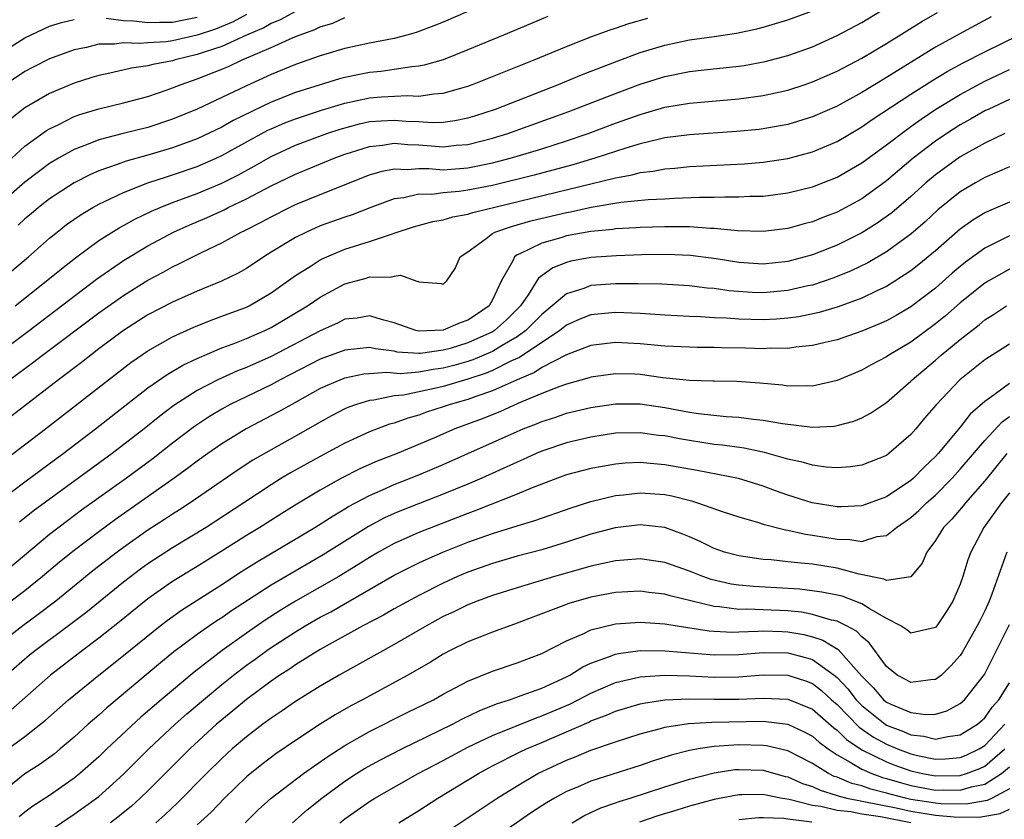
# Model space of a CAD drawing. Units: inches. Extents: x 2595000 to 2598000, y 1485000 to 1488000.
# Drawn here: x 2595207 to 2595287, y 1486273 to 1486338 of the extents above; entities that cross this region are included whole.
import ezdxf

# ---------------------------------------------------------------- set-up
doc = ezdxf.new("R2010")
doc.units = ezdxf.units.IN
doc.header["$MEASUREMENT"] = 0
doc.layers.add('LD25951485_2ft', color=248, linetype='Continuous')

msp = doc.modelspace()

# ---------------------------------------------------------------- linework, layer by layer
at = {"layer": 'LD25951485_2ft'}
for points, elevation in [([(2595245, 1486339.781), (2595241, 1486338.07), (2595240.239, 1486337.761), (2595238.787, 1486337.213), (2595238.04, 1486337), (2595237, 1486336.737), (2595235, 1486336.357), (2595233, 1486335.907), (2595231, 1486335.312), (2595229, 1486334.624), (2595227, 1486333.809), (2595225, 1486332.89), (2595221, 1486330.987), (2595219, 1486330.162), (2595217, 1486329.508), (2595214.988, 1486329.012), (2595213, 1486328.494), (2595212.135, 1486328.134), (2595211, 1486327.711), (2595209.74, 1486327), (2595209, 1486326.562), (2595208.098, 1486325.902), (2595207, 1486325.044), (2595204.615, 1486323)], 10170), ([(2595203.705, 1486310.295), (2595207.333, 1486313), (2595212.825, 1486317.175), (2595215, 1486318.683), (2595217, 1486319.884), (2595219.086, 1486321), (2595220.403, 1486321.597), (2595221.807, 1486322.193), (2595223.18, 1486322.82), (2595223.525, 1486323), (2595225, 1486323.694), (2595227, 1486324.745), (2595229, 1486325.711), (2595232.14, 1486327), (2595233, 1486327.319), (2595233.455, 1486327.455), (2595235, 1486327.965), (2595236.061, 1486328.061), (2595237, 1486328.215), (2595238.115, 1486328.115), (2595239, 1486328.081), (2595240.017, 1486328.017), (2595241, 1486327.933), (2595242.052, 1486328.052), (2595243, 1486328.12), (2595245, 1486328.623), (2595246.246, 1486329), (2595251.209, 1486330.791), (2595255, 1486332.272), (2595256.989, 1486333.011), (2595259, 1486333.641), (2595261, 1486334.045), (2595262.186, 1486334.186), (2595265, 1486334.483), (2595265.451, 1486334.549), (2595267.145, 1486334.855), (2595269, 1486335.346), (2595271, 1486336.062), (2595273, 1486336.966), (2595275, 1486338.044), (2595276.601, 1486339)], 10162), ([(2595229, 1486338.922), (2595227.754, 1486338.246), (2595227, 1486337.944), (2595226.402, 1486337.599), (2595225, 1486337.009), (2595223, 1486336.093), (2595221.66, 1486335.66), (2595221, 1486335.419), (2595219.222, 1486335), (2595219, 1486334.928), (2595217.388, 1486334.612), (2595217, 1486334.497), (2595215.672, 1486334.328), (2595213.911, 1486333.911), (2595213, 1486333.733), (2595212.437, 1486333.563), (2595211, 1486333.112), (2595209, 1486332.273), (2595207, 1486331.091), (2595205.826, 1486330.174)], 10174), ([(2595206.199, 1486315), (2595208.731, 1486317), (2595209.976, 1486318.024), (2595211.1, 1486318.9), (2595213, 1486320.307), (2595214.652, 1486321.348), (2595215, 1486321.526), (2595215.945, 1486322.055), (2595217.297, 1486322.703), (2595217.99, 1486323), (2595219, 1486323.397), (2595221, 1486324.139), (2595223, 1486324.966), (2595224.351, 1486325.649), (2595225.643, 1486326.357), (2595227, 1486327.146), (2595229, 1486328.052), (2595231.538, 1486329), (2595232.631, 1486329.369), (2595234.198, 1486329.801), (2595235, 1486329.973), (2595235.949, 1486330.05), (2595237, 1486330.103), (2595237.98, 1486330.02), (2595239, 1486329.975), (2595240.096, 1486329.904), (2595241, 1486329.938), (2595241.942, 1486330.058), (2595243, 1486330.287), (2595243.549, 1486330.451), (2595245.23, 1486331), (2595250.371, 1486333), (2595252.231, 1486333.769), (2595255.116, 1486334.884), (2595257, 1486335.585), (2595259, 1486336.198), (2595261, 1486336.613), (2595263, 1486336.891), (2595264.834, 1486337.166), (2595266.479, 1486337.521), (2595267, 1486337.658), (2595269, 1486338.255), (2595271, 1486338.99)], 10164), ([(2595204.906, 1486317), (2595207.279, 1486319), (2595209, 1486320.499), (2595209.615, 1486321), (2595210.392, 1486321.608), (2595211.562, 1486322.438), (2595212.519, 1486323), (2595213, 1486323.264), (2595213.481, 1486323.481), (2595215, 1486324.213), (2595216.999, 1486325.001), (2595218.504, 1486325.496), (2595219, 1486325.641), (2595221, 1486326.332), (2595222.535, 1486327), (2595223, 1486327.213), (2595226.727, 1486329.274), (2595227, 1486329.403), (2595228.125, 1486329.875), (2595229, 1486330.211), (2595231.102, 1486330.898), (2595233, 1486331.477), (2595235, 1486331.904), (2595235.982, 1486331.982), (2595238.094, 1486332.094), (2595239, 1486332.049), (2595240.241, 1486332.241), (2595241, 1486332.275), (2595243, 1486332.861), (2595243.378, 1486333), (2595248.385, 1486335), (2595251, 1486336.081), (2595253, 1486336.866), (2595254.559, 1486337.441), (2595255, 1486337.575), (2595256.063, 1486337.937), (2595257.615, 1486338.385)], 10166), ([(2595205, 1486335.499), (2595207, 1486336.791), (2595209, 1486337.728), (2595209.963, 1486338.037), (2595211, 1486338.273)], 10178), ([(2595225, 1486338.668), (2595223.923, 1486338.077), (2595222.499, 1486337.501), (2595221, 1486336.99), (2595219, 1486336.547), (2595218.47, 1486336.47), (2595217, 1486336.382), (2595216.317, 1486336.317), (2595215, 1486336.381), (2595214.275, 1486336.275), (2595213, 1486336.261), (2595211.999, 1486335.999), (2595211, 1486335.809), (2595209, 1486335.076), (2595207.621, 1486334.379), (2595207, 1486334.045), (2595205.434, 1486333)], 10176), ([(2595205.75, 1486309), (2595207.624, 1486310.376), (2595208.426, 1486311), (2595213, 1486314.434), (2595215, 1486315.855), (2595217, 1486317.089), (2595218.248, 1486317.752), (2595219, 1486318.176), (2595219.565, 1486318.435), (2595220.646, 1486319), (2595221.349, 1486319.349), (2595223, 1486320.131), (2595224.573, 1486321), (2595224.866, 1486321.133), (2595226.197, 1486321.803), (2595227, 1486322.244), (2595228.504, 1486323), (2595229, 1486323.235), (2595231, 1486324.054), (2595235, 1486325.64), (2595236.039, 1486325.961), (2595237, 1486326.146), (2595238.093, 1486326.093), (2595239, 1486326.17), (2595239.835, 1486326.165), (2595241, 1486326.068), (2595243, 1486326.212), (2595245, 1486326.628), (2595246.431, 1486327), (2595247, 1486327.166), (2595249, 1486327.771), (2595251, 1486328.408), (2595252.757, 1486329), (2595255, 1486329.844), (2595257, 1486330.565), (2595259, 1486331.138), (2595261, 1486331.484), (2595265, 1486331.837), (2595267, 1486332.108), (2595269, 1486332.545), (2595270.402, 1486333), (2595271, 1486333.198), (2595273, 1486334.074), (2595275, 1486335.124), (2595277, 1486336.32), (2595279.885, 1486338.114), (2595281.17, 1486338.83)], 10160), ([(2595205.926, 1486327), (2595207, 1486327.979), (2595208.752, 1486329.248), (2595209, 1486329.396), (2595209.745, 1486329.745), (2595211, 1486330.38), (2595211.45, 1486330.55), (2595213, 1486331.017), (2595215, 1486331.508), (2595217, 1486332.024), (2595218.551, 1486332.551), (2595219, 1486332.711), (2595219.691, 1486333), (2595221, 1486333.444), (2595223, 1486334.236), (2595223.535, 1486334.464), (2595224.661, 1486335), (2595227, 1486335.992), (2595228.807, 1486336.807), (2595229.288, 1486337), (2595230.546, 1486337.454), (2595231, 1486337.689), (2595232.014, 1486337.986), (2595233, 1486338.431)], 10172), ([(2595285.521, 1486338.479), (2595282.911, 1486337.089), (2595281, 1486336.036), (2595277, 1486333.551), (2595276.648, 1486333.352), (2595275, 1486332.336), (2595273, 1486331.241), (2595271, 1486330.353), (2595269, 1486329.75), (2595268.377, 1486329.623), (2595267, 1486329.391), (2595266.653, 1486329.347), (2595264.836, 1486329.164), (2595261, 1486328.911), (2595259, 1486328.65), (2595258.559, 1486328.559), (2595257, 1486328.166), (2595255.82, 1486327.82), (2595253.318, 1486327), (2595251.527, 1486326.473), (2595248.375, 1486325.625), (2595245, 1486324.791), (2595243, 1486324.393), (2595242.29, 1486324.29), (2595241, 1486324.18), (2595240.061, 1486324.061), (2595239, 1486324.068), (2595237.784, 1486323.784), (2595237, 1486323.697), (2595235.106, 1486323), (2595233.588, 1486322.413), (2595233, 1486322.223), (2595231, 1486321.494), (2595229.87, 1486321), (2595229, 1486320.567), (2595227, 1486319.361), (2595226.408, 1486319), (2595225, 1486318.052), (2595224.337, 1486317.664), (2595222.973, 1486317), (2595221, 1486316.211), (2595219, 1486315.313), (2595217, 1486314.267), (2595216.222, 1486313.778), (2595215, 1486313.001), (2595213, 1486311.5), (2595211.591, 1486310.409), (2595209.721, 1486309), (2595205.935, 1486306.065)], 10158), ([(2595249.495, 1486338.505), (2595248.071, 1486337.929), (2595245.892, 1486337), (2595243, 1486335.797), (2595240.979, 1486335), (2595239.449, 1486334.551), (2595239, 1486334.471), (2595238.434, 1486334.434), (2595237, 1486334.205), (2595235.943, 1486334.057), (2595235, 1486333.973), (2595234.183, 1486333.817), (2595233, 1486333.557), (2595232.559, 1486333.441), (2595229, 1486332.35), (2595227, 1486331.567), (2595223.935, 1486330.065), (2595223, 1486329.536), (2595221, 1486328.59), (2595219, 1486327.847), (2595217, 1486327.255), (2595215.229, 1486326.771), (2595214.484, 1486326.484), (2595213, 1486325.965), (2595212.327, 1486325.673), (2595211, 1486325.009), (2595209, 1486323.706), (2595208.098, 1486323), (2595207.511, 1486322.489), (2595207, 1486322.068), (2595206.45, 1486321.55)], 10168), ([(2595213.606, 1486338.394), (2595215, 1486338.205), (2595215.829, 1486338.171), (2595217, 1486338.018), (2595217.932, 1486338.068), (2595219, 1486338.068), (2595219.773, 1486338.228), (2595221, 1486338.451)], 10178), ([(2595204.307, 1486301.693), (2595208.675, 1486305), (2595213.797, 1486309), (2595215.605, 1486310.395), (2595217, 1486311.362), (2595219, 1486312.49), (2595220.721, 1486313.279), (2595222.146, 1486313.854), (2595223, 1486314.154), (2595225, 1486314.897), (2595225.211, 1486315), (2595227, 1486316.054), (2595229, 1486317.475), (2595230.261, 1486318.261), (2595231, 1486318.741), (2595231.168, 1486318.832), (2595233, 1486319.599), (2595235, 1486320.234), (2595236.87, 1486320.87), (2595237, 1486320.9), (2595238.586, 1486321.414), (2595240.152, 1486321.848), (2595241, 1486321.986), (2595241.768, 1486322.232), (2595243, 1486322.454), (2595243.398, 1486322.603), (2595255, 1486325.414), (2595256.352, 1486325.648), (2595257, 1486325.833), (2595258.056, 1486325.944), (2595259, 1486326.139), (2595259.806, 1486326.194), (2595261, 1486326.316), (2595265.444, 1486326.555), (2595267, 1486326.686), (2595269, 1486326.978), (2595271, 1486327.508), (2595273, 1486328.37), (2595275, 1486329.545), (2595275.86, 1486330.14), (2595279, 1486332.201), (2595280.708, 1486333.292), (2595281.955, 1486334.045), (2595283.248, 1486334.753), (2595285, 1486335.658), (2595287.761, 1486337)], 10156), ([(2595205, 1486299.177), (2595207, 1486300.714), (2595210.098, 1486303), (2595212.748, 1486305), (2595217, 1486308.333), (2595218.563, 1486309.437), (2595219.823, 1486310.176), (2595221, 1486310.735), (2595223, 1486311.585), (2595223.918, 1486311.918), (2595225, 1486312.345), (2595226.496, 1486313), (2595227, 1486313.245), (2595229.958, 1486315), (2595231, 1486315.714), (2595233, 1486316.787), (2595234.734, 1486317.266), (2595235, 1486317.356), (2595236.673, 1486317.327), (2595237, 1486317.42), (2595237.509, 1486317.509), (2595238.856, 1486317), (2595238.971, 1486316.971), (2595239, 1486316.95), (2595240.82, 1486316.82), (2595241, 1486316.779), (2595241.263, 1486317), (2595241.961, 1486318.039), (2595242.382, 1486319), (2595243, 1486319.388), (2595244.469, 1486320.469), (2595245, 1486320.891), (2595245.186, 1486321), (2595246.534, 1486321.466), (2595248.099, 1486321.901), (2595251, 1486322.596), (2595251.347, 1486322.652), (2595253.027, 1486323.027), (2595255.428, 1486323.428), (2595257.64, 1486323.64), (2595259, 1486323.699), (2595259.748, 1486323.748), (2595261.828, 1486323.828), (2595263, 1486323.837), (2595263.873, 1486323.873), (2595265, 1486323.854), (2595265.907, 1486323.907), (2595267, 1486323.929), (2595269, 1486324.176), (2595271, 1486324.671), (2595273, 1486325.46), (2595273.98, 1486326.02), (2595275, 1486326.628), (2595277, 1486328.083), (2595278.654, 1486329.346), (2595279, 1486329.58), (2595279.82, 1486330.18), (2595281.023, 1486330.977), (2595283, 1486332.184), (2595285, 1486333.262), (2595287, 1486334.199)], 10154), ([(2595287, 1486331.775), (2595285.332, 1486331), (2595285, 1486330.84), (2595283.835, 1486330.165), (2595283, 1486329.709), (2595281.903, 1486329), (2595281, 1486328.385), (2595279.192, 1486327), (2595277, 1486325.163), (2595275, 1486323.715), (2595273, 1486322.617), (2595271.828, 1486322.172), (2595271, 1486321.829), (2595270.333, 1486321.667), (2595269, 1486321.293), (2595267, 1486321.039), (2595264.898, 1486321.102), (2595263, 1486321.304), (2595262.699, 1486321.301), (2595261, 1486321.426), (2595260.587, 1486321.413), (2595259, 1486321.423), (2595257, 1486321.364), (2595256.667, 1486321.333), (2595255, 1486321.254), (2595254.783, 1486321.217), (2595253, 1486321.048), (2595251, 1486320.69), (2595250.541, 1486320.541), (2595249, 1486320.112), (2595247.231, 1486319.231), (2595247, 1486319.138), (2595246.797, 1486319), (2595246.658, 1486318.658), (2595245.706, 1486317), (2595245, 1486315.492), (2595244.715, 1486315), (2595243.689, 1486314.312), (2595243, 1486313.829), (2595242.362, 1486313.638), (2595241, 1486313.021), (2595239, 1486312.952), (2595238.766, 1486313), (2595237, 1486313.631), (2595236.154, 1486313.845), (2595235, 1486314.201), (2595233.988, 1486314.012), (2595233, 1486313.91), (2595232.393, 1486313.607), (2595231, 1486312.978), (2595227, 1486310.902), (2595225, 1486310.007), (2595224.272, 1486309.728), (2595222.686, 1486309), (2595221, 1486308.116), (2595219.105, 1486306.895), (2595217.965, 1486306.035), (2595216.691, 1486305), (2595214.089, 1486303), (2595207.681, 1486298.319), (2595206.57, 1486297.43)], 10152), ([(2595286.632, 1486329), (2595285, 1486328.227), (2595283, 1486327.105), (2595281, 1486325.656), (2595280.217, 1486325), (2595279, 1486323.899), (2595277.435, 1486322.565), (2595276.268, 1486321.732), (2595275, 1486320.937), (2595273, 1486319.928), (2595271, 1486319.148), (2595269, 1486318.61), (2595267, 1486318.389), (2595265, 1486318.519), (2595263.182, 1486318.818), (2595261.098, 1486319.098), (2595259.174, 1486319.174), (2595257.14, 1486319.14), (2595255.069, 1486319.069), (2595253, 1486318.926), (2595251.368, 1486318.632), (2595251, 1486318.528), (2595249.894, 1486318.106), (2595248.742, 1486317.258), (2595247.89, 1486315.89), (2595247.268, 1486315), (2595246.129, 1486313.871), (2595245.162, 1486313), (2595245, 1486312.901), (2595243, 1486311.991), (2595241.545, 1486311.545), (2595241, 1486311.394), (2595239.139, 1486311.139), (2595239, 1486311.135), (2595237.254, 1486311.254), (2595237, 1486311.314), (2595235.499, 1486311.499), (2595235, 1486311.621), (2595233, 1486311.417), (2595231, 1486310.664), (2595227.732, 1486309), (2595227, 1486308.599), (2595223.691, 1486307), (2595223, 1486306.618), (2595221.993, 1486306.007), (2595220.792, 1486305.208), (2595219, 1486303.838), (2595217.411, 1486302.589), (2595215.248, 1486301), (2595211.608, 1486298.392), (2595210.453, 1486297.547), (2595209, 1486296.425), (2595204.919, 1486293)], 10150), ([(2595287, 1486326.31), (2595285, 1486325.427), (2595284.248, 1486325), (2595283, 1486324.258), (2595281.197, 1486322.803), (2595280.161, 1486321.839), (2595279, 1486320.842), (2595277, 1486319.398), (2595275.498, 1486318.503), (2595274.153, 1486317.847), (2595272.729, 1486317.271), (2595271, 1486316.698), (2595270.623, 1486316.623), (2595269, 1486316.246), (2595267, 1486316.07), (2595266.098, 1486316.097), (2595264.226, 1486316.226), (2595263, 1486316.405), (2595262.444, 1486316.444), (2595261, 1486316.623), (2595258.759, 1486316.759), (2595256.804, 1486316.804), (2595255, 1486316.797), (2595253, 1486316.648), (2595252.427, 1486316.427), (2595251, 1486315.993), (2595249.843, 1486315), (2595249, 1486314.315), (2595248.361, 1486313.639), (2595247.716, 1486313), (2595247, 1486312.489), (2595245.793, 1486311.793), (2595245, 1486311.305), (2595243.389, 1486310.611), (2595243, 1486310.485), (2595241.844, 1486310.156), (2595241, 1486309.936), (2595240.164, 1486309.836), (2595239, 1486309.612), (2595237.489, 1486309.489), (2595236.42, 1486309.58), (2595235, 1486309.493), (2595234.549, 1486309.451), (2595233, 1486309.141), (2595232.632, 1486309), (2595231, 1486308.278), (2595228.687, 1486307), (2595227.615, 1486306.385), (2595224.97, 1486305), (2595223, 1486303.792), (2595221.864, 1486303), (2595221, 1486302.383), (2595220.22, 1486301.78), (2595219.135, 1486301), (2595214.355, 1486297.645), (2595213, 1486296.648), (2595211, 1486295.128), (2595209.824, 1486294.176), (2595208.437, 1486293), (2595207, 1486291.846), (2595205.894, 1486291)], 10148), ([(2595287, 1486323.432), (2595285.298, 1486322.702), (2595285, 1486322.557), (2595284.031, 1486321.969), (2595283, 1486321.224), (2595281, 1486319.482), (2595279.642, 1486318.358), (2595279, 1486317.855), (2595277.691, 1486317), (2595277, 1486316.577), (2595276.225, 1486316.224), (2595275, 1486315.626), (2595273.075, 1486314.925), (2595271.533, 1486314.467), (2595269.878, 1486314.123), (2595269, 1486314.005), (2595268.071, 1486313.929), (2595267, 1486313.871), (2595265, 1486313.916), (2595264.007, 1486313.993), (2595263, 1486314.031), (2595261.893, 1486314.108), (2595261, 1486314.134), (2595259, 1486314.235), (2595257, 1486314.37), (2595255, 1486314.463), (2595253, 1486314.272), (2595252.09, 1486313.91), (2595251, 1486313.425), (2595250.477, 1486313), (2595247.185, 1486310.815), (2595246.527, 1486310.527), (2595245, 1486309.753), (2595244.471, 1486309.529), (2595243, 1486309.052), (2595241, 1486308.46), (2595240.286, 1486308.286), (2595237.758, 1486307.758), (2595237, 1486307.68), (2595235.344, 1486307.344), (2595235, 1486307.322), (2595233.946, 1486307), (2595233.251, 1486306.749), (2595233, 1486306.636), (2595231.925, 1486306.075), (2595231, 1486305.561), (2595229, 1486304.405), (2595227, 1486303.307), (2595225.533, 1486302.467), (2595224.317, 1486301.683), (2595220.418, 1486299), (2595219.563, 1486298.437), (2595219, 1486298.088), (2595218.351, 1486297.649), (2595217, 1486296.786), (2595215, 1486295.38), (2595214.491, 1486295), (2595212.53, 1486293.47), (2595209.515, 1486291), (2595208.087, 1486289.913), (2595206.823, 1486289), (2595205, 1486287.577)], 10146), ([(2595287, 1486320.689), (2595286.36, 1486320.36), (2595285, 1486319.702), (2595283.441, 1486318.559), (2595283, 1486318.206), (2595282.352, 1486317.649), (2595281, 1486316.453), (2595279, 1486314.914), (2595277.785, 1486314.215), (2595277, 1486313.793), (2595276.454, 1486313.546), (2595275, 1486312.959), (2595273, 1486312.25), (2595272.038, 1486312.038), (2595271, 1486311.772), (2595269.652, 1486311.652), (2595269, 1486311.551), (2595267.557, 1486311.557), (2595267, 1486311.524), (2595265.574, 1486311.574), (2595263.601, 1486311.601), (2595263, 1486311.625), (2595261.623, 1486311.623), (2595261, 1486311.643), (2595259, 1486311.729), (2595257, 1486311.908), (2595255, 1486312.019), (2595253, 1486311.78), (2595251, 1486311.027), (2595249, 1486309.99), (2595248.406, 1486309.594), (2595247, 1486309.001), (2595245, 1486308.09), (2595243.641, 1486307.641), (2595243, 1486307.401), (2595241.567, 1486307), (2595241, 1486306.796), (2595239.641, 1486306.359), (2595239, 1486306.124), (2595238.113, 1486305.887), (2595237, 1486305.48), (2595236.618, 1486305.382), (2595235, 1486304.764), (2595233, 1486303.858), (2595231, 1486302.774), (2595228.575, 1486301.425), (2595227.86, 1486301), (2595227, 1486300.469), (2595224.789, 1486299), (2595221.718, 1486297), (2595219, 1486295.338), (2595217, 1486294.052), (2595216.387, 1486293.613), (2595215, 1486292.556), (2595211.942, 1486290.058), (2595210.552, 1486289), (2595207.851, 1486287), (2595207.379, 1486286.621), (2595205.5, 1486285)], 10144), ([(2595287, 1486317.991), (2595285.266, 1486317), (2595285, 1486316.837), (2595283, 1486315.251), (2595281.801, 1486314.199), (2595281, 1486313.536), (2595279, 1486312.056), (2595277.192, 1486311), (2595277, 1486310.867), (2595275.778, 1486310.222), (2595275, 1486309.77), (2595273, 1486308.929), (2595271, 1486308.48), (2595270.51, 1486308.51), (2595269, 1486308.484), (2595268.552, 1486308.552), (2595266.724, 1486308.724), (2595264.86, 1486308.86), (2595263, 1486308.876), (2595262.889, 1486308.889), (2595261, 1486308.927), (2595258.832, 1486309.168), (2595257, 1486309.42), (2595256.558, 1486309.442), (2595255, 1486309.489), (2595253, 1486309.213), (2595252.846, 1486309.154), (2595251, 1486308.646), (2595250.455, 1486308.455), (2595249, 1486307.873), (2595247.059, 1486307.059), (2595245.596, 1486306.403), (2595244.167, 1486305.834), (2595241.926, 1486305), (2595240.289, 1486304.289), (2595237.237, 1486303), (2595235.623, 1486302.377), (2595234.229, 1486301.771), (2595232.728, 1486301), (2595231, 1486300.028), (2595229.102, 1486298.898), (2595227.869, 1486298.131), (2595226.101, 1486297), (2595225, 1486296.333), (2595223.167, 1486295.167), (2595221, 1486293.814), (2595219, 1486292.607), (2595217, 1486291.21), (2595214.676, 1486289.324), (2595213, 1486287.998), (2595211.671, 1486287), (2595209.069, 1486285), (2595205.85, 1486282.15)], 10142), ([(2595205, 1486278.535), (2595207, 1486280.02), (2595208.668, 1486281.332), (2595210.549, 1486283), (2595212.999, 1486285), (2595215, 1486286.583), (2595217.998, 1486289), (2595218.559, 1486289.441), (2595219.718, 1486290.282), (2595223, 1486292.357), (2595224.592, 1486293.408), (2595225.816, 1486294.184), (2595230.567, 1486297), (2595232.048, 1486297.952), (2595233, 1486298.504), (2595233.304, 1486298.696), (2595235, 1486299.605), (2595236.048, 1486300.048), (2595237, 1486300.478), (2595239, 1486301.261), (2595241, 1486302.1), (2595247, 1486304.787), (2595247.499, 1486305), (2595248.579, 1486305.421), (2595249, 1486305.607), (2595250.054, 1486305.945), (2595251, 1486306.275), (2595253, 1486306.757), (2595255, 1486307.056), (2595257, 1486307.045), (2595259, 1486306.737), (2595261, 1486306.366), (2595261.748, 1486306.252), (2595263.979, 1486306.021), (2595265, 1486305.971), (2595266.197, 1486305.803), (2595267, 1486305.728), (2595268.563, 1486305.437), (2595271, 1486305.141), (2595272.768, 1486305.232), (2595273, 1486305.269), (2595274.37, 1486305.631), (2595275, 1486305.895), (2595275.725, 1486306.276), (2595277, 1486307.151), (2595279, 1486308.889), (2595279.106, 1486309), (2595281, 1486310.595), (2595281.455, 1486311), (2595283, 1486312.279), (2595284.532, 1486313.468), (2595285, 1486313.859), (2595285.708, 1486314.292), (2595286.751, 1486315)], 10140), ([(2595287, 1486311.896), (2595285, 1486310.613), (2595282.984, 1486309), (2595281.041, 1486306.959), (2595280.112, 1486305.888), (2595279.393, 1486305), (2595279, 1486304.549), (2595277.204, 1486303), (2595277, 1486302.851), (2595275, 1486302.059), (2595274.076, 1486301.924), (2595273, 1486301.845), (2595272.103, 1486301.897), (2595271, 1486302.05), (2595270.277, 1486302.278), (2595269, 1486302.55), (2595267.096, 1486303.096), (2595265.438, 1486303.438), (2595263.68, 1486303.68), (2595263, 1486303.746), (2595261, 1486304.05), (2595260.189, 1486304.189), (2595259, 1486304.432), (2595258.482, 1486304.482), (2595257, 1486304.692), (2595255, 1486304.647), (2595253, 1486304.344), (2595251, 1486303.87), (2595249, 1486303.196), (2595248.536, 1486303), (2595247.485, 1486302.515), (2595247, 1486302.313), (2595244.128, 1486301), (2595243, 1486300.511), (2595241, 1486299.693), (2595237.612, 1486298.387), (2595237, 1486298.13), (2595236.223, 1486297.777), (2595234.917, 1486297.083), (2595231.234, 1486294.766), (2595227, 1486292.306), (2595223.786, 1486290.214), (2595223, 1486289.661), (2595222.592, 1486289.407), (2595221.994, 1486289), (2595221, 1486288.304), (2595219.115, 1486286.885), (2595218.007, 1486285.993), (2595213.658, 1486282.342), (2595213, 1486281.742), (2595212.146, 1486281), (2595211, 1486279.958), (2595209.874, 1486279), (2595209.393, 1486278.607), (2595208.234, 1486277.766), (2595207, 1486276.974), (2595205, 1486275.349)], 10138), ([(2595287, 1486308.694), (2595285.772, 1486307.771), (2595285, 1486307.234), (2595283.809, 1486306.191), (2595283, 1486305.155), (2595281.202, 1486303), (2595281, 1486302.774), (2595280.09, 1486301.91), (2595279.219, 1486301), (2595279, 1486300.809), (2595277, 1486299.496), (2595275, 1486298.748), (2595273.336, 1486298.664), (2595273, 1486298.668), (2595270.978, 1486299), (2595269, 1486299.626), (2595267.984, 1486299.984), (2595267, 1486300.352), (2595264.98, 1486300.98), (2595261.625, 1486301.625), (2595259, 1486302.088), (2595257.795, 1486302.205), (2595257, 1486302.265), (2595255.784, 1486302.216), (2595255, 1486302.147), (2595253.946, 1486301.946), (2595253, 1486301.796), (2595252.362, 1486301.637), (2595251, 1486301.262), (2595250.269, 1486301), (2595248.223, 1486300.223), (2595247, 1486299.701), (2595243.639, 1486298.362), (2595243, 1486298.133), (2595239, 1486296.599), (2595237, 1486295.703), (2595235.745, 1486295), (2595235, 1486294.562), (2595234.053, 1486293.947), (2595232.504, 1486293), (2595229, 1486291.005), (2595227.749, 1486290.251), (2595226.528, 1486289.472), (2595225, 1486288.412), (2595223.031, 1486287), (2595220.753, 1486285.248), (2595218.064, 1486283), (2595216.423, 1486281.577), (2595213.66, 1486279), (2595213, 1486278.364), (2595211.472, 1486277), (2595211, 1486276.618), (2595209, 1486275.223), (2595207.642, 1486274.358), (2595207, 1486273.873), (2595206.52, 1486273.48)], 10136), ([(2595209, 1486272.352), (2595211, 1486273.688), (2595211.772, 1486274.228), (2595213, 1486275.141), (2595215, 1486276.939), (2595217.078, 1486279), (2595219.215, 1486281), (2595220.157, 1486281.843), (2595221.512, 1486283), (2595223, 1486284.232), (2595223.955, 1486285), (2595225, 1486285.801), (2595225.702, 1486286.298), (2595226.651, 1486287), (2595227, 1486287.242), (2595229, 1486288.526), (2595229.784, 1486289), (2595231, 1486289.698), (2595231.854, 1486290.146), (2595237, 1486293.11), (2595239, 1486294.124), (2595239.594, 1486294.406), (2595240.973, 1486295), (2595243, 1486295.793), (2595245, 1486296.504), (2595247, 1486297.123), (2595248.448, 1486297.552), (2595251.402, 1486298.597), (2595253, 1486299.108), (2595255, 1486299.596), (2595255.654, 1486299.654), (2595257, 1486299.82), (2595259, 1486299.665), (2595259.558, 1486299.558), (2595261.155, 1486299.155), (2595261.65, 1486299), (2595263.738, 1486298.261), (2595265, 1486297.851), (2595266.601, 1486297.4), (2595267, 1486297.269), (2595268.797, 1486296.797), (2595269, 1486296.773), (2595270.443, 1486296.443), (2595271, 1486296.371), (2595273, 1486296.037), (2595274.026, 1486296.026), (2595275, 1486295.862), (2595276.252, 1486296.252), (2595277, 1486296.334), (2595277.824, 1486297), (2595278.528, 1486297.472), (2595279, 1486297.816), (2595279.634, 1486298.366), (2595280.275, 1486299), (2595281, 1486299.63), (2595282.349, 1486301), (2595283, 1486301.728), (2595285, 1486304.062), (2595286.411, 1486305.589), (2595287, 1486306.008)], 10134), ([(2595286.797, 1486303), (2595285, 1486300.795), (2595283.427, 1486299), (2595283.245, 1486298.756), (2595282.328, 1486297.672), (2595281.647, 1486297), (2595281, 1486295.946), (2595280.302, 1486295), (2595279.915, 1486294.085), (2595279, 1486292.996), (2595277, 1486292.696), (2595276.806, 1486292.806), (2595274.786, 1486293.214), (2595273, 1486293.686), (2595271, 1486294.007), (2595270.082, 1486294.082), (2595269, 1486294.216), (2595267.64, 1486294.36), (2595267, 1486294.401), (2595265, 1486294.684), (2595263.86, 1486295), (2595263, 1486295.296), (2595261.862, 1486295.863), (2595261, 1486296.23), (2595260.458, 1486296.458), (2595259, 1486296.985), (2595257, 1486297.212), (2595254.956, 1486296.956), (2595253, 1486296.443), (2595251, 1486295.798), (2595249, 1486295.175), (2595247, 1486294.651), (2595245, 1486294.073), (2595243, 1486293.356), (2595242.161, 1486293), (2595241, 1486292.473), (2595239, 1486291.465), (2595237, 1486290.374), (2595236.128, 1486289.872), (2595234.465, 1486289), (2595231, 1486287.068), (2595229, 1486285.834), (2595228.508, 1486285.492), (2595227.726, 1486285), (2595227, 1486284.505), (2595225, 1486283.017), (2595223.906, 1486282.094), (2595223, 1486281.368), (2595222.574, 1486281), (2595220.412, 1486279), (2595217, 1486275.598), (2595216.378, 1486275), (2595215.655, 1486274.345), (2595214.557, 1486273.443), (2595213.966, 1486273)], 10132), ([(2595287, 1486299.82), (2595286.345, 1486299), (2595284.919, 1486297), (2595283.858, 1486295), (2595283.624, 1486294.376), (2595283.211, 1486293), (2595283, 1486292.388), (2595282.41, 1486291), (2595281.867, 1486290.133), (2595281.105, 1486289), (2595281, 1486288.871), (2595279, 1486288.395), (2595278.675, 1486288.676), (2595278.185, 1486289), (2595277, 1486289.603), (2595275.594, 1486290.406), (2595275, 1486290.795), (2595273.401, 1486291.401), (2595273, 1486291.501), (2595271.75, 1486291.75), (2595269.982, 1486291.983), (2595268.103, 1486292.103), (2595266.192, 1486292.192), (2595265, 1486292.3), (2595264.39, 1486292.39), (2595262.763, 1486292.763), (2595262.093, 1486293), (2595261, 1486293.437), (2595259, 1486294.144), (2595257, 1486294.446), (2595255.666, 1486294.334), (2595255, 1486294.298), (2595253, 1486293.857), (2595252.345, 1486293.655), (2595250.026, 1486293), (2595247, 1486292.1), (2595245, 1486291.461), (2595243.754, 1486291), (2595243, 1486290.702), (2595241.86, 1486290.141), (2595241, 1486289.748), (2595239.621, 1486289), (2595237, 1486287.482), (2595232.537, 1486285), (2595231, 1486284.107), (2595229, 1486282.858), (2595227.907, 1486282.093), (2595227, 1486281.486), (2595226.347, 1486281), (2595225, 1486279.986), (2595223.85, 1486279), (2595223, 1486278.225), (2595221.759, 1486277), (2595219.391, 1486274.609), (2595218.359, 1486273.641), (2595217.635, 1486273)], 10130), ([(2595286.802, 1486295), (2595285.571, 1486291.571), (2595285.348, 1486291), (2595285, 1486290.232), (2595284.585, 1486289.415), (2595284.394, 1486289), (2595283.163, 1486286.837), (2595283, 1486286.601), (2595282.25, 1486285.75), (2595281.47, 1486285), (2595281, 1486284.644), (2595280.626, 1486284.626), (2595279, 1486284.394), (2595278.62, 1486284.62), (2595277.887, 1486285), (2595277, 1486285.699), (2595275.612, 1486287.612), (2595275, 1486288.113), (2595274.577, 1486288.577), (2595273.759, 1486289), (2595273, 1486289.369), (2595272.541, 1486289.459), (2595271, 1486289.928), (2595270.106, 1486290.105), (2595269, 1486290.218), (2595265.637, 1486290.363), (2595265, 1486290.34), (2595263.455, 1486290.546), (2595263, 1486290.567), (2595259.433, 1486291.433), (2595259, 1486291.572), (2595257.713, 1486291.713), (2595257, 1486291.817), (2595255, 1486291.717), (2595253, 1486291.331), (2595251.188, 1486290.812), (2595250.565, 1486290.564), (2595248.281, 1486289.719), (2595247, 1486289.223), (2595245, 1486288.495), (2595243, 1486287.709), (2595241.57, 1486287), (2595241, 1486286.701), (2595239.95, 1486286.05), (2595238.116, 1486285), (2595234.438, 1486283), (2595233.497, 1486282.503), (2595232.224, 1486281.776), (2595230.996, 1486281.004), (2595229, 1486279.687), (2595227.402, 1486278.598), (2595226.257, 1486277.743), (2595225, 1486276.721), (2595223.23, 1486275), (2595222.134, 1486273.866), (2595221, 1486272.824)], 10128), ([(2595224.888, 1486273), (2595225.959, 1486274.041), (2595227.006, 1486275), (2595229.649, 1486277), (2595231.608, 1486278.392), (2595233, 1486279.275), (2595235, 1486280.406), (2595238.053, 1486281.947), (2595240.196, 1486283), (2595241, 1486283.443), (2595243, 1486284.502), (2595245, 1486285.328), (2595247, 1486286.002), (2595249, 1486286.755), (2595251, 1486287.779), (2595252.362, 1486288.362), (2595253, 1486288.681), (2595255, 1486289.165), (2595257, 1486289.307), (2595259, 1486289.167), (2595259.992, 1486289), (2595262.601, 1486288.601), (2595263, 1486288.567), (2595264.499, 1486288.499), (2595265, 1486288.504), (2595266.562, 1486288.562), (2595267, 1486288.598), (2595268.529, 1486288.529), (2595269, 1486288.522), (2595270.288, 1486288.288), (2595271, 1486288.101), (2595271.848, 1486287.848), (2595273.085, 1486287.085), (2595275, 1486284.907), (2595275.951, 1486283.951), (2595276.76, 1486283), (2595277, 1486282.807), (2595277.358, 1486282.642), (2595279, 1486281.955), (2595280.205, 1486281.795), (2595281, 1486281.823), (2595281.909, 1486282.091), (2595283, 1486282.682), (2595283.362, 1486283), (2595284.964, 1486285.036), (2595285.959, 1486287), (2595287, 1486289.117)], 10126), ([(2595228.75, 1486273), (2595229.945, 1486274.054), (2595231.136, 1486275), (2595233, 1486276.391), (2595233.943, 1486277), (2595234.594, 1486277.406), (2595235.887, 1486278.113), (2595237.641, 1486279), (2595241.742, 1486281), (2595242.559, 1486281.441), (2595243.903, 1486282.097), (2595245.329, 1486282.671), (2595246.376, 1486283), (2595247.334, 1486283.334), (2595249, 1486283.948), (2595251, 1486284.848), (2595251.294, 1486285), (2595252.338, 1486285.662), (2595253, 1486285.972), (2595254.502, 1486286.502), (2595255, 1486286.712), (2595255.233, 1486286.767), (2595257.009, 1486286.991), (2595259.02, 1486286.98), (2595263, 1486286.656), (2595265, 1486286.676), (2595267, 1486286.848), (2595269, 1486286.816), (2595270.436, 1486286.436), (2595271, 1486286.254), (2595272.769, 1486285), (2595273, 1486284.809), (2595273.879, 1486283.88), (2595274.536, 1486283), (2595275, 1486282.523), (2595276.909, 1486281), (2595277, 1486280.942), (2595278.405, 1486280.405), (2595279, 1486280.145), (2595280.035, 1486280.035), (2595281, 1486279.782), (2595282.009, 1486280.009), (2595283, 1486280.133), (2595284.396, 1486281), (2595285, 1486281.529), (2595285.597, 1486282.404), (2595286.137, 1486283), (2595287, 1486284.384)], 10124), ([(2595232.602, 1486273), (2595233, 1486273.322), (2595235, 1486274.737), (2595235.422, 1486275), (2595238.963, 1486277), (2595241, 1486278.066), (2595243, 1486279.139), (2595245, 1486280.097), (2595248.488, 1486281.512), (2595249, 1486281.677), (2595251.327, 1486282.673), (2595253, 1486283.538), (2595255, 1486284.398), (2595257, 1486284.866), (2595259, 1486284.992), (2595261, 1486284.93), (2595263, 1486284.83), (2595265, 1486284.852), (2595267, 1486285.011), (2595269, 1486284.993), (2595270.5, 1486284.5), (2595271, 1486284.306), (2595271.744, 1486283.744), (2595272.551, 1486283), (2595273, 1486282.61), (2595274.779, 1486280.779), (2595275.958, 1486279.957), (2595277, 1486279.386), (2595277.918, 1486279), (2595279, 1486278.597), (2595279.523, 1486278.477), (2595281, 1486278.178), (2595281.796, 1486278.204), (2595283, 1486278.313), (2595283.498, 1486278.502), (2595284.541, 1486279), (2595285, 1486279.284), (2595286.639, 1486281)], 10122), ([(2595237.382, 1486273), (2595239, 1486274.001), (2595240.567, 1486275), (2595243.867, 1486277), (2595245, 1486277.613), (2595247.244, 1486278.756), (2595247.761, 1486279), (2595249, 1486279.521), (2595252.82, 1486281.18), (2595253, 1486281.271), (2595254.269, 1486281.731), (2595255, 1486282.064), (2595257, 1486282.665), (2595257.269, 1486282.731), (2595259.01, 1486282.99), (2595261, 1486283.066), (2595263, 1486283.033), (2595265, 1486283.044), (2595267, 1486283.138), (2595269, 1486283.047), (2595271, 1486282.233), (2595272.724, 1486280.724), (2595273, 1486280.524), (2595273.759, 1486279.759), (2595275, 1486278.926), (2595277, 1486277.942), (2595277.683, 1486277.683), (2595279, 1486277.217), (2595279.947, 1486277), (2595281, 1486276.8), (2595283, 1486276.845), (2595283.514, 1486277), (2595284.59, 1486277.41), (2595285, 1486277.606), (2595286.631, 1486279)], 10120), ([(2595238.219, 1486270.219), (2595245.382, 1486275), (2595247, 1486276.009), (2595248.677, 1486277), (2595251, 1486278.095), (2595251.657, 1486278.343), (2595253, 1486278.912), (2595255, 1486279.577), (2595257, 1486280.215), (2595258.656, 1486280.657), (2595259, 1486280.763), (2595260.925, 1486281.075), (2595262.819, 1486281.18), (2595267, 1486281.245), (2595269, 1486281.008), (2595270.37, 1486280.37), (2595271, 1486280.028), (2595271.536, 1486279.536), (2595272.277, 1486279), (2595273, 1486278.515), (2595274.064, 1486277.936), (2595275, 1486277.354), (2595275.811, 1486277), (2595276.685, 1486276.685), (2595277, 1486276.606), (2595278.231, 1486276.231), (2595279, 1486276.032), (2595281, 1486275.657), (2595281.674, 1486275.674), (2595283, 1486275.647), (2595283.928, 1486275.928), (2595285, 1486276.134), (2595286.356, 1486277), (2595287, 1486277.538)], 10118), ([(2595287, 1486275.746), (2595285.608, 1486275), (2595285.192, 1486274.808), (2595283.484, 1486274.515), (2595281.449, 1486274.551), (2595281, 1486274.591), (2595279, 1486274.903), (2595278.546, 1486275), (2595277.318, 1486275.318), (2595277, 1486275.415), (2595275.731, 1486275.732), (2595275, 1486275.995), (2595274.196, 1486276.196), (2595273, 1486276.703), (2595272.772, 1486276.772), (2595272.296, 1486277), (2595271, 1486277.805), (2595269, 1486278.844), (2595267.258, 1486279.258), (2595267, 1486279.29), (2595265, 1486279.334), (2595263, 1486279.198), (2595261.703, 1486279), (2595261, 1486278.874), (2595259.513, 1486278.487), (2595257.999, 1486278.001), (2595257, 1486277.649), (2595253, 1486276.375), (2595251.893, 1486275.893), (2595251, 1486275.528), (2595250.03, 1486275), (2595249.378, 1486274.622), (2595248.173, 1486273.827), (2595244.065, 1486271)], 10116), ([(2595251.464, 1486273), (2595252.43, 1486273.57), (2595253, 1486273.821), (2595253.797, 1486274.203), (2595255, 1486274.614), (2595255.277, 1486274.723), (2595256.176, 1486275), (2595259, 1486275.927), (2595261, 1486276.551), (2595263, 1486277.063), (2595264.684, 1486277.316), (2595265, 1486277.341), (2595267, 1486277.267), (2595268.771, 1486276.771), (2595269, 1486276.726), (2595270.195, 1486276.195), (2595271, 1486275.941), (2595271.636, 1486275.636), (2595273, 1486275.226), (2595273.158, 1486275.158), (2595273.792, 1486275), (2595277.788, 1486274.212), (2595279, 1486273.953), (2595281, 1486273.63), (2595282.506, 1486273.494), (2595284.538, 1486273.462), (2595286.241, 1486273.759), (2595287, 1486274.109)], 10114), ([(2595279, 1486273.003), (2595276.516, 1486273.484), (2595275, 1486273.703), (2595274.118, 1486273.882), (2595273, 1486274.003), (2595271.682, 1486274.318), (2595271, 1486274.402), (2595269.117, 1486274.883), (2595268.399, 1486275), (2595267.231, 1486275.231), (2595267, 1486275.294), (2595265.27, 1486275.27), (2595265, 1486275.281), (2595263, 1486274.888), (2595261, 1486274.338), (2595259.968, 1486274.032), (2595258.438, 1486273.562), (2595256.945, 1486273.054)], 10112), ([(2595270.942, 1486273.058), (2595269, 1486273.283), (2595268.657, 1486273.343), (2595267, 1486273.397), (2595266.608, 1486273.392), (2595265, 1486273.226)], 10110)]:
    msp.add_lwpolyline(points, dxfattribs=dict(at, elevation=elevation))

doc.saveas('drawing.dxf')
